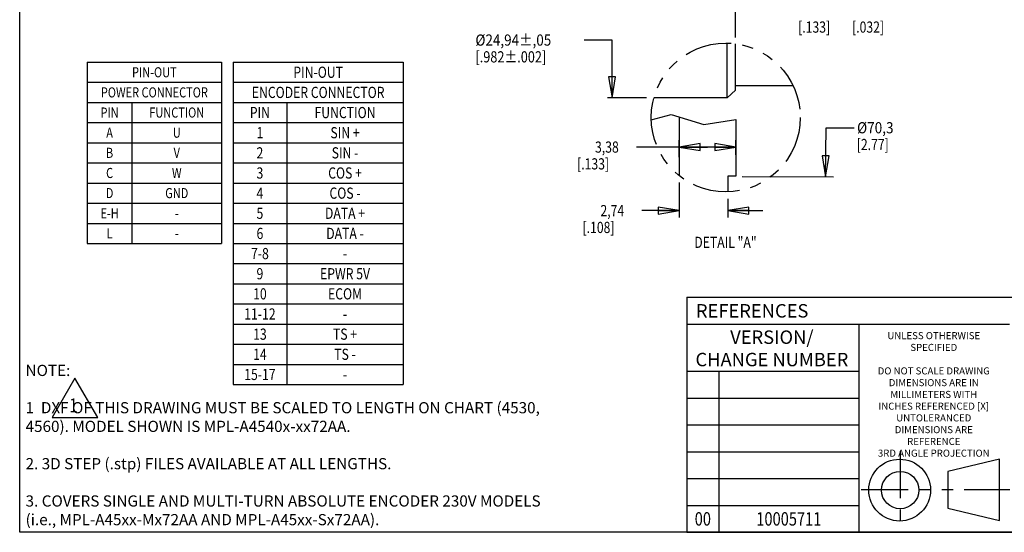
# Model space of a CAD drawing. Units: inches. Extents: x 1.2 to 15.8, y 0.3 to 10.5.
# Drawn here: x 1.2 to 10, y 0.5 to 5.1 of the extents above; entities that cross this region are included whole.
import ezdxf
from ezdxf.enums import TextEntityAlignment as Align

# ---------------------------------------------------------------- set-up
doc = ezdxf.new("R2010")
doc.units = ezdxf.units.IN
doc.header["$LTSCALE"] = 0.935
doc.header["$MEASUREMENT"] = 0
doc.linetypes.add('PHANTOM', pattern=[0.8, 0.45, -0.05, 0.1, -0.05, 0.1, -0.05])
doc.layers.get('0').update_dxf_attribs({"linetype": 'CONTINUOUS'})
doc.layers.add('8_ALL_NOTES_BALLOONS_SYMBOLS_GT', color=7, linetype='CONTINUOUS')
doc.layers.add('DEFAULT_3', color=7, linetype='PHANTOM')
doc.styles.get("Standard").update_dxf_attribs({"font": 'txt', "width": 0.8})
doc.styles.add('TEXTSTYLE_1', font='txt')
doc.dimstyles.new('DIMSTYLE_4', dxfattribs={"dimtxt": 0.1, "dimasz": 0.1875, "dimexe": 0.18, "dimexo": 0.0625, "dimgap": 0.09, "dimtad": 0, "dimtih": 1, "dimtoh": 1, "dimdec": 3, "dimzin": 4, "dimdsep": 46, "dimtxsty": 'STANDARD', "dimblk": 'CLOSED', "dimblk1": 'CLOSED', "dimblk2": 'CLOSED', "dimcen": 0.09, "dimadec": 0, "dimazin": 0, "dimtp": 0.005, "dimtm": 0.005, "dimtfac": 1, "dimtdec": 3, "dimtofl": 0, "dimtmove": 0, "dimatfit": 3, "dimldrblk": 'CLOSED', "dimfxl": 1, "dimtolj": 1, "dimtzin": 4, "dimarcsym": 0})

# ---------------------------------------------------------------- blocks, each defined once
blk = doc.blocks.new('_CLOSED')
at = {"color": 0, "linetype": 'BYBLOCK'}
for p, q in [((0, 0), (-1, 0.167)), ((-1, 0.167), (-1, -0.167)), ((-1, -0.167), (0, 0)), ((-1, 0), (0, 0))]:
    blk.add_line(p, q, dxfattribs=at)
blk = doc.blocks.new('*D8')
at = {"color": 2, "linetype": 'CONTINUOUS'}
for p, q in [((7.138, 3.851), (7.1379, 4.0049)), ((7.6435, 3.8717), (7.6435, 4.0051)), ((7.3907, 3.9425), (6.7574, 3.9422)), ((7.1379, 3.9424), (7.3907, 3.9425)), ((7.6435, 3.9426), (7.3907, 3.9425))]:
    blk.add_line(p, q, dxfattribs=at)
at = {"color": 2, "linetype": 'CONTINUOUS', "xscale": 0.1875, "yscale": 0.1875, "zscale": 0.1875}
for p, rotation in [((7.1379, 3.9424), 180.026032), ((7.6435, 3.9426), 0.026032)]:
    blk.add_blockref('_CLOSED', p, dxfattribs=dict(at, rotation=rotation))
at = {"color": 2, "linetype": 'CONTINUOUS', "width": 0.8}
for s, p in [('3,38', (6.3874, 3.8922)), ('[.133]', (6.2274, 3.7422))]:
    blk.add_text(s, height=0.1, dxfattribs=at).set_placement(p)
blk = doc.blocks.new('*D9')
at = {"color": 2, "linetype": 'CONTINUOUS'}
for p, q in [((7.1381, 3.6251), (7.1381, 3.3118)), ((7.5747, 3.4793), (7.5747, 3.3118)), ((7.1381, 3.3743), (6.8057, 3.3743)), ((7.5747, 3.3743), (7.8847, 3.3743))]:
    blk.add_line(p, q, dxfattribs=at)
at = {"color": 2, "linetype": 'CONTINUOUS', "xscale": 0.1875, "yscale": 0.1875, "zscale": 0.1875}
blk.add_blockref('_CLOSED', (7.1381, 3.3743), dxfattribs=at)
at = {"color": 2, "linetype": 'CONTINUOUS', "xscale": 0.1875, "yscale": 0.1875, "zscale": 0.1875, "rotation": 180}
blk.add_blockref('_CLOSED', (7.5747, 3.3743), dxfattribs=at)
at = {"color": 2, "linetype": 'CONTINUOUS', "width": 0.8}
for s, p in [('2,74', (6.4357, 3.3243)), ('[.108]', (6.2757, 3.1743))]:
    blk.add_text(s, height=0.1, dxfattribs=at).set_placement(p)
blk = doc.blocks.new('FLAG_NOTE_BL1', base_point=(1.7434, 1.7023))
at = {"layer": '8_ALL_NOTES_BALLOONS_SYMBOLS_GT', "color": 2, "linetype": 'CONTINUOUS'}
for p, q in [((1.7434, 1.8781), (1.5405, 1.5265)), ((1.9464, 1.5265), (1.7434, 1.8781)), ((1.5405, 1.5265), (1.9464, 1.5265))]:
    blk.add_line(p, q, dxfattribs=at)
at = {"layer": '8_ALL_NOTES_BALLOONS_SYMBOLS_GT', "color": 2, "linetype": 'CONTINUOUS', "width": 0.8}
blk.add_text('1', height=0.125, dxfattribs=at).set_placement((1.6925, 1.5718))

msp = doc.modelspace()

# ---------------------------------------------------------------- linework, layer by layer
at = {"color": 2, "linetype": 'CONTINUOUS'}
for p, q in [((1.85258, 4.70084), (3.05258, 4.70084)), ((1.85258, 4.70084), (1.85258, 3.08084)), ((3.05258, 4.70084), (3.05258, 3.08084)), ((3.15513, 4.70073), (4.67513, 4.70073)), ((3.15513, 4.70073), (3.15513, 1.82073)), ((4.67513, 4.70073), (4.67513, 1.82073)), ((1.85258, 4.52084), (3.05258, 4.52084)), ((3.15513, 4.52073), (4.67513, 4.52073)), ((1.85258, 4.34084), (3.05258, 4.34084)), ((2.25258, 4.34084), (2.25258, 3.08084)), ((3.15513, 4.34073), (4.67513, 4.34073)), ((3.63513, 4.34073), (3.63513, 1.82073)), ((1.85258, 4.16084), (3.05258, 4.16084)), ((3.15513, 4.16073), (4.67513, 4.16073)), ((1.85258, 3.98084), (3.05258, 3.98084)), ((3.15513, 3.98073), (4.67513, 3.98073)), ((1.85258, 3.80084), (3.05258, 3.80084)), ((3.15513, 3.80073), (4.67513, 3.80073)), ((1.85258, 3.62084), (3.05258, 3.62084)), ((3.15513, 3.62073), (4.67513, 3.62073)), ((1.85258, 3.44084), (3.05258, 3.44084)), ((3.15513, 3.44073), (4.67513, 3.44073)), ((1.85258, 3.26084), (3.05258, 3.26084)), ((3.15513, 3.26073), (4.67513, 3.26073)), ((1.85258, 3.08084), (3.05258, 3.08084)), ((3.15513, 3.08073), (4.67513, 3.08073)), ((3.15513, 2.90073), (4.67513, 2.90073)), ((3.15513, 2.72073), (4.67513, 2.72073)), ((7.20608, 2.60003), (15.75008, 2.60003)), ((7.20608, 2.60003), (7.20608, 0.50003)), ((3.15513, 2.54073), (4.67513, 2.54073)), ((3.15513, 2.36073), (4.67513, 2.36073)), ((7.20608, 2.36003), (10.08752, 2.36003)), ((8.74208, 2.36003), (8.74208, 0.50003)), ((3.15513, 2.18073), (4.67513, 2.18073)), ((3.15513, 2.00073), (4.67513, 2.00073)), ((7.20608, 1.94003), (8.74208, 1.94003)), ((7.49408, 1.94003), (7.49408, 0.50003)), ((3.15513, 1.82073), (4.67513, 1.82073)), ((7.20608, 1.70003), (8.74208, 1.70003)), ((7.20608, 1.46003), (8.74208, 1.46003)), ((7.20608, 1.22003), (8.74208, 1.22003)), ((7.20608, 0.98003), (8.74208, 0.98003)), ((7.20608, 0.74003), (8.74208, 0.74003)), ((7.20608, 0.50003), (15.75008, 0.50003))]:
    msp.add_line(p, q, dxfattribs=at)
at = {"color": 7, "linetype": 'CONTINUOUS'}
for p, q in [((7.20605, 2.59987), (7.20605, 0.50003)), ((7.20605, 2.36007), (10.08649, 2.36007)), ((8.74217, 2.35997), (8.74217, 0.50158)), ((9.99774, 1.15383), (9.5365, 1.04313)), ((9.99774, 0.60496), (9.99774, 1.15383)), ((9.5365, 1.04313), (9.5365, 0.71565)), ((9.5365, 0.71565), (9.99774, 0.60496))]:
    msp.add_line(p, q, dxfattribs=at)
for centre, radius in [((9.10755, 0.87709), 0.27601), ((9.11216, 0.87709), 0.16662)]:
    msp.add_circle(centre, radius, dxfattribs=at)
at = {"layer": '8_ALL_NOTES_BALLOONS_SYMBOLS_GT', "color": 7, "linetype": 'CONTINUOUS'}
for p, q in [((1.25, 0.5), (1.25, 10.5)), ((7.56858, 4.38199), (7.56858, 4.87159)), ((7.64306, 4.4509), (7.64306, 4.8658)), ((8.15604, 4.49011), (7.64338, 4.49011)), ((7.64306, 4.4509), (7.56858, 4.38199)), ((7.56858, 4.38199), (6.91263, 4.38199)), ((6.88939, 4.18596), (7.06773, 4.23394)), ((7.06773, 4.23394), (7.35898, 4.14485)), ((7.13807, 4.21243), (7.13807, 3.68762)), ((7.35898, 4.14485), (7.64338, 4.1894)), ((7.64338, 4.1894), (7.64361, 3.68337)), ((7.64346, 3.68284), (7.57441, 3.68282)), ((7.5747, 3.68282), (7.5747, 3.54181)), ((15.75, 0.5), (1.25, 0.5))]:
    msp.add_line(p, q, dxfattribs=at)
at = {"layer": '8_ALL_NOTES_BALLOONS_SYMBOLS_GT', "color": 2, "linetype": 'CONTINUOUS'}
for p, q in [((7.64234, 4.92233), (7.64234, 5.21549)), ((6.53953, 4.89838), (6.28953, 4.89838)), ((6.54018, 4.3828), (6.53953, 4.89838)), ((6.84708, 4.3828), (6.49779, 4.3828)), ((8.44691, 3.67757), (8.45024, 4.11505)), ((8.45024, 4.11505), (8.70024, 4.11505)), ((7.70073, 3.6806), (8.51657, 3.67728))]:
    msp.add_line(p, q, dxfattribs=at)
for points in [[(6.5087, 4.57026), (6.54018, 4.3828), (6.5712, 4.57034), (6.5087, 4.57026)], [(8.41709, 3.8653), (8.44691, 3.67757), (8.47959, 3.86482), (8.41709, 3.8653)]]:
    msp.add_lwpolyline(points, dxfattribs=at)
at = {"layer": '8_ALL_NOTES_BALLOONS_SYMBOLS_GT', "color": 7, "linetype": 'PHANTOM'}
msp.add_circle((7.55429, 4.20653), 0.66522, dxfattribs=at)
at = {"layer": 'DEFAULT_3', "color": 7, "linetype": 'PHANTOM'}
for p, q in [((9.11115, 1.22454), (9.11115, 0.5406)), ((8.76425, 0.88159), (10.09074, 0.88159))]:
    msp.add_line(p, q, dxfattribs=at)

# ---------------------------------------------------------------- block references
at = {"layer": '8_ALL_NOTES_BALLOONS_SYMBOLS_GT', "color": 2, "linetype": 'CONTINUOUS'}
msp.add_blockref('FLAG_NOTE_BL1', (1.74343, 1.70228), dxfattribs=at)

# ---------------------------------------------------------------- texts
at = {"color": 2, "linetype": 'CONTINUOUS', "width": 0.8}
for s, height, p in [('PIN-OUT', 0.1, (3.91513, 4.56073)), ('PIN-OUT', 0.09, (2.45258, 4.56584)), ('POWER CONNECTOR', 0.09, (2.45258, 4.38584)), ('ENCODER CONNECTOR', 0.1, (3.91513, 4.38073)), ('PIN', 0.09, (2.05258, 4.20584)), ('FUNCTION', 0.09, (2.65258, 4.20584)), ('PIN', 0.1, (3.39513, 4.20073)), ('FUNCTION', 0.1, (4.15513, 4.20073)), ('A', 0.09, (2.05258, 4.02584)), ('U', 0.09, (2.65258, 4.02584)), ('1', 0.1, (3.39513, 4.02073)), ('SIN +', 0.1, (4.15513, 4.02073)), ('B', 0.09, (2.05258, 3.84584)), ('V', 0.09, (2.65258, 3.84584)), ('2', 0.1, (3.39513, 3.84073)), ('SIN -', 0.1, (4.15513, 3.84073)), ('C', 0.09, (2.05258, 3.66584)), ('W', 0.09, (2.65258, 3.66584)), ('3', 0.1, (3.39513, 3.66073)), ('COS +', 0.1, (4.15513, 3.66073)), ('D', 0.09, (2.05258, 3.48584)), ('GND', 0.09, (2.65258, 3.48584)), ('4', 0.1, (3.39513, 3.48073)), ('COS -', 0.1, (4.15513, 3.48073)), ('E-H', 0.09, (2.05258, 3.30584)), ('-', 0.09, (2.65258, 3.30584)), ('5', 0.1, (3.39513, 3.30073)), ('DATA +', 0.1, (4.15513, 3.30073)), ('L', 0.09, (2.05258, 3.12584)), ('6', 0.1, (3.39513, 3.12073)), ('DATA -', 0.1, (4.15513, 3.12073)), ('-', 0.09, (2.65258, 3.12584)), ('7-8', 0.1, (3.39513, 2.94073)), ('-', 0.1, (4.15513, 2.94073)), ('9', 0.1, (3.39513, 2.76073)), ('EPWR 5V', 0.1, (4.15513, 2.76073)), ('10', 0.1, (3.39513, 2.58073)), ('ECOM', 0.1, (4.15513, 2.58073)), ('11-12', 0.1, (3.39513, 2.40073)), ('-', 0.1, (4.15513, 2.40073)), ('13', 0.1, (3.39513, 2.22073)), ('TS +', 0.1, (4.15513, 2.22073)), ('14', 0.1, (3.39513, 2.04073)), ('TS -', 0.1, (4.15513, 2.04073)), ('15-17', 0.1, (3.39513, 1.86073)), ('-', 0.1, (4.15513, 1.86073)), ('00', 0.12, (7.35008, 0.56003)), ('10005711', 0.12, (8.11808, 0.56003))]:
    msp.add_text(s, height=height, dxfattribs=at).set_placement(p, align=Align.CENTER)
at = {"color": 2, "linetype": 'CONTINUOUS'}
msp.add_text('REFERENCES', height=0.12, dxfattribs=at).set_placement((7.28819, 2.41908))
at = {"color": 2, "linetype": 'CONTINUOUS', "attachment_point": 2, "style": 'TEXTSTYLE_1'}
for s, insert, char_height, width in [('VERSION/\\PCHANGE NUMBER', (7.96662, 2.30368), 0.12, 1.404), ('UNLESS OTHERWISE\\PSPECIFIED\\P \\PDO NOT SCALE DRAWING\\PDIMENSIONS ARE IN\\PMILLIMETERS WITH\\PINCHES REFERENCED [X]\\PUNTOLERANCED\\PDIMENSIONS ARE\\PREFERENCE\\P3RD ANGLE PROJECTION', (9.41226, 2.28882), 0.063, 1.323)]:
    msp.add_mtext(s, dxfattribs=dict(at, insert=insert, char_height=char_height, width=width))
at = {"layer": '8_ALL_NOTES_BALLOONS_SYMBOLS_GT', "color": 2, "linetype": 'CONTINUOUS'}
for s, width, p in [('         [.133]        [.032]', 0.8, (7.98121, 4.96446)), ('%%c24,94%%p,05 ', 0.881818, (5.31953, 4.84838)), ('[.982%%p.002]', 0.833333, (5.31953, 4.69838)), (' %%c70,3', 0.888889, (8.70024, 4.06505)), (' [2.77]', 0.8, (8.70024, 3.91505))]:
    msp.add_text(s, height=0.1, dxfattribs=dict(at, width=width)).set_placement(p)
at = {"layer": '8_ALL_NOTES_BALLOONS_SYMBOLS_GT', "color": 2, "linetype": 'CONTINUOUS', "width": 0.8}
msp.add_text('%%uDETAIL "A"', height=0.1, dxfattribs=at).set_placement((7.55225, 3.04126), align=Align.CENTER)
at = {"layer": '8_ALL_NOTES_BALLOONS_SYMBOLS_GT', "color": 2, "linetype": 'CONTINUOUS', "insert": (1.30248, 1.9967), "char_height": 0.1, "width": 5.44, "attachment_point": 1}
msp.add_mtext('NOTE:\\P \\P     1  DXF OF THIS DRAWING MUST BE SCALED TO LENGTH ON CHART (4530,\\P        4560). MODEL SHOWN IS MPL-A4540x-xx72AA.\\P \\P     2. 3D STEP (.stp) FILES AVAILABLE AT ALL LENGTHS.\\P \\P     3. COVERS SINGLE AND MULTI-TURN ABSOLUTE ENCODER 230V MODELS\\P        (i.e., MPL-A45xx-Mx72AA AND MPL-A45xx-Sx72AA).', dxfattribs=at)

# ---------------------------------------------------------------- dimensions: what is measured, and where the dimension line sits
at = {"color": 2, "linetype": 'CONTINUOUS'}
dim = msp.add_linear_dim(base=(7.13795, 3.94235), p1=(7.64353, 3.87175), p2=(7.13799, 3.85102), angle=180.026032, text='3,38\\P[.133]', dimstyle='DIMSTYLE_4', dxfattribs=at)
dim.commit()
dim.dimension.update_dxf_attribs({"geometry": '*D8', "text_midpoint": (6.46737, 3.86716), "dimtype": 160})
dim = msp.add_linear_dim(base=(7.5747, 3.37435), p1=(7.13807, 3.62512), p2=(7.5747, 3.47931), text='2,74\\P[.108]', dimstyle='DIMSTYLE_4', dxfattribs=at)
dim.commit()
dim.dimension.update_dxf_attribs({"geometry": '*D9', "text_midpoint": (6.51568, 3.29935), "dimtype": 160})

doc.saveas('drawing.dxf')
